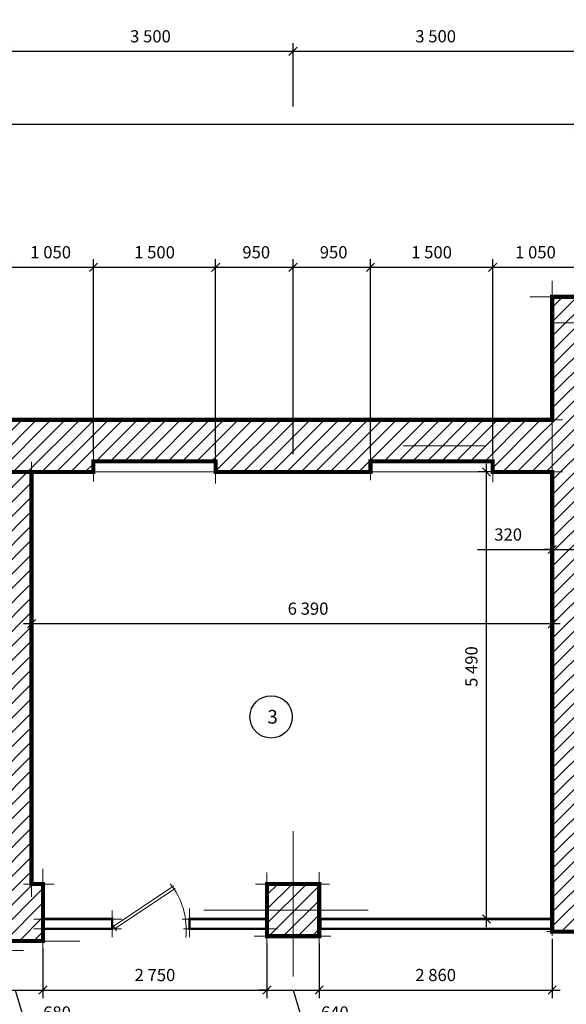
# Model space of a CAD drawing. Units: inches. Extents: x 23.08 to 26.9, y 15.15 to 17.47.
# Drawn here: x 25.22 to 25.89, y 16.26 to 17.47 of the extents above; entities that cross this region are included whole.
import ezdxf

# ---------------------------------------------------------------- set-up
doc = ezdxf.new("R2010")
doc.units = ezdxf.units.IN
doc.header["$MEASUREMENT"] = 0
doc.linetypes.add('DASHDOTX2', pattern=[50.8, 25.4, -12.7, 0, -12.7])
for name, color, linetype in [('0_plan', 7, 'Continuous'), ('0_plan_razm', 5, 'Continuous'), ('0_plan_strix', 7, 'Continuous'), ('strix', 7, 'Continuous')]:
    doc.layers.add(name, color=color, linetype=linetype)
doc.dimstyles.new('ISO-25', dxfattribs={"dimscale": 0, "dimtxt": 0.015, "dimasz": 0.01, "dimexe": 0.01, "dimexo": 0.009, "dimgap": 0.009, "dimtad": 1, "dimdec": 3, "dimlfac": 10, "dimzin": 4, "dimdsep": 32, "dimtxsty": 'Standard', "dimblk": 'OBLIQUE', "dimcen": 0.02, "dimdle": 0.01, "dimadec": 3, "dimazin": 0, "dimtfac": 1, "dimtdec": 3, "dimtmove": 1, "dimatfit": 0, "dimldrblk": 'DOTSMALL', "dimfxl": 0, "dimarcsym": 0})
pattern_1 = [(45, (-222.344247, -155.823831), (-0.00883883476, 0.00883883476), [])]

# ---------------------------------------------------------------- blocks, each defined once
blk = doc.blocks.new('_Oblique')
at = {"layer": '0_plan_razm', "color": 0, "lineweight": -2}
blk.add_line((-0.5, -0.5), (0.5, 0.5), dxfattribs=at)
blk = doc.blocks.new('*D29')
at = {"layer": '0_plan_razm', "color": 0, "lineweight": -2}
for p, q in [((24.182, 17.1924), (24.182, 17.3539)), ((25.902, 17.1924), (25.902, 17.3539)), ((24.172, 17.3439), (25.912, 17.3439))]:
    blk.add_line(p, q, dxfattribs=at)
at = {"layer": 'Defpoints', "color": 0}
for p in [(25.902, 17.3439), (24.182, 17.1834), (25.902, 17.1834)]:
    blk.add_point(p, dxfattribs=at)
at = {"layer": '0_plan_razm', "color": 0, "lineweight": -2, "xscale": 0.01, "yscale": 0.01, "zscale": 0.01, "rotation": 180}
blk.add_blockref('_Oblique', (24.182, 17.3439), dxfattribs=at)
at = {"layer": '0_plan_razm', "color": 0, "lineweight": -2, "xscale": 0.01, "yscale": 0.01, "zscale": 0.01}
blk.add_blockref('_Oblique', (25.902, 17.3439), dxfattribs=at)
at = {"layer": '0_plan_razm', "color": 0, "lineweight": 15, "insert": (25.042, 17.3604), "char_height": 0.015, "attachment_point": 5}
blk.add_mtext('17 200', dxfattribs=at)
blk = doc.blocks.new('_DotSmall')
at = {"layer": '0_plan_razm', "color": 0, "lineweight": 15, "const_width": 0.5}
blk.add_lwpolyline([(-0.0625, 0, 1), (0.0625, 0, 1)], format="xyb", close=True, dxfattribs=at)
blk = doc.blocks.new('*D55')
at = {"layer": '0_plan_razm', "color": 0, "lineweight": -2}
for p, q in [((25.902, 16.8992), (25.902, 16.8117)), ((25.87, 16.8492), (25.87, 16.8117)), ((25.7785, 16.8217), (25.87, 16.8217)), ((25.87, 16.8217), (25.86, 16.8217)), ((25.87, 16.8217), (25.902, 16.8217)), ((25.87, 16.8217), (25.902, 16.8217)), ((25.902, 16.8217), (25.912, 16.8217))]:
    blk.add_line(p, q, dxfattribs=at)
at = {"layer": 'Defpoints', "color": 0}
for p in [(25.902, 16.9082), (25.87, 16.8582), (25.902, 16.8217)]:
    blk.add_point(p, dxfattribs=at)
at = {"layer": '0_plan_razm', "color": 0, "lineweight": -2, "xscale": 0.01, "yscale": 0.01, "zscale": 0.01}
blk.add_blockref('_Oblique', (25.87, 16.8217), dxfattribs=at)
at = {"layer": '0_plan_razm', "color": 0, "lineweight": -2, "xscale": 0.01, "yscale": 0.01, "zscale": 0.01, "rotation": 180}
blk.add_blockref('_Oblique', (25.902, 16.8217), dxfattribs=at)
at = {"layer": '0_plan_razm', "color": 0, "lineweight": 15, "insert": (25.8137, 16.8382), "char_height": 0.015, "attachment_point": 5}
blk.add_mtext(' 320', dxfattribs=at)
blk = doc.blocks.new('*D58')
at = {"layer": '0_plan_razm', "color": 0, "lineweight": -2}
for p, q in [((25.552, 17.3659), (25.552, 17.4435)), ((25.902, 17.3659), (25.902, 17.4435)), ((25.542, 17.4335), (25.912, 17.4335))]:
    blk.add_line(p, q, dxfattribs=at)
at = {"layer": 'Defpoints', "color": 0}
for p in [(25.902, 17.4335), (25.552, 17.3569), (25.902, 17.3569)]:
    blk.add_point(p, dxfattribs=at)
at = {"layer": '0_plan_razm', "color": 0, "lineweight": -2, "xscale": 0.01, "yscale": 0.01, "zscale": 0.01, "rotation": 180}
blk.add_blockref('_Oblique', (25.552, 17.4335), dxfattribs=at)
at = {"layer": '0_plan_razm', "color": 0, "lineweight": -2, "xscale": 0.01, "yscale": 0.01, "zscale": 0.01}
blk.add_blockref('_Oblique', (25.902, 17.4335), dxfattribs=at)
at = {"layer": '0_plan_razm', "color": 0, "lineweight": 15, "insert": (25.727, 17.45), "char_height": 0.015, "attachment_point": 5}
blk.add_mtext('3 500', dxfattribs=at)
blk = doc.blocks.new('*D59')
at = {"layer": '0_plan_razm', "color": 0, "lineweight": -2}
for p, q in [((25.202, 17.3659), (25.202, 17.4435)), ((25.552, 17.3659), (25.552, 17.4435)), ((25.192, 17.4335), (25.562, 17.4335))]:
    blk.add_line(p, q, dxfattribs=at)
at = {"layer": 'Defpoints', "color": 0}
for p in [(25.552, 17.4335), (25.202, 17.3569), (25.552, 17.3569)]:
    blk.add_point(p, dxfattribs=at)
at = {"layer": '0_plan_razm', "color": 0, "lineweight": -2, "xscale": 0.01, "yscale": 0.01, "zscale": 0.01, "rotation": 180}
blk.add_blockref('_Oblique', (25.202, 17.4335), dxfattribs=at)
at = {"layer": '0_plan_razm', "color": 0, "lineweight": -2, "xscale": 0.01, "yscale": 0.01, "zscale": 0.01}
blk.add_blockref('_Oblique', (25.552, 17.4335), dxfattribs=at)
at = {"layer": '0_plan_razm', "color": 0, "lineweight": 15, "insert": (25.377, 17.45), "char_height": 0.015, "attachment_point": 5}
blk.add_mtext('3 500', dxfattribs=at)
blk = doc.blocks.new('*D146')
at = {"layer": '0_plan_razm', "color": 0, "lineweight": -2}
for p, q in [((25.192, 17.1683), (25.317, 17.1683)), ((25.202, 16.939), (25.202, 17.1783)), ((25.307, 16.939), (25.307, 17.1783))]:
    blk.add_line(p, q, dxfattribs=at)
at = {"layer": 'Defpoints', "color": 0}
for p in [(25.307, 17.1683), (25.202, 16.93), (25.307, 16.93)]:
    blk.add_point(p, dxfattribs=at)
at = {"layer": '0_plan_razm', "color": 0, "lineweight": -2, "xscale": 0.01, "yscale": 0.01, "zscale": 0.01, "rotation": 180}
blk.add_blockref('_Oblique', (25.202, 17.1683), dxfattribs=at)
at = {"layer": '0_plan_razm', "color": 0, "lineweight": -2, "xscale": 0.01, "yscale": 0.01, "zscale": 0.01}
blk.add_blockref('_Oblique', (25.307, 17.1683), dxfattribs=at)
at = {"layer": '0_plan_razm', "color": 0, "lineweight": 15, "insert": (25.2545, 17.1848), "char_height": 0.015, "attachment_point": 5}
blk.add_mtext('1 050', dxfattribs=at)
blk = doc.blocks.new('*D147')
at = {"layer": '0_plan_razm', "color": 0, "lineweight": -2}
for p, q in [((25.297, 17.1683), (25.467, 17.1683)), ((25.307, 16.939), (25.307, 17.1783)), ((25.457, 16.939), (25.457, 17.1783))]:
    blk.add_line(p, q, dxfattribs=at)
at = {"layer": 'Defpoints', "color": 0}
for p in [(25.457, 17.1683), (25.307, 16.93), (25.457, 16.93)]:
    blk.add_point(p, dxfattribs=at)
at = {"layer": '0_plan_razm', "color": 0, "lineweight": -2, "xscale": 0.01, "yscale": 0.01, "zscale": 0.01, "rotation": 180}
blk.add_blockref('_Oblique', (25.307, 17.1683), dxfattribs=at)
at = {"layer": '0_plan_razm', "color": 0, "lineweight": -2, "xscale": 0.01, "yscale": 0.01, "zscale": 0.01}
blk.add_blockref('_Oblique', (25.457, 17.1683), dxfattribs=at)
at = {"layer": '0_plan_razm', "color": 0, "lineweight": 15, "insert": (25.382, 17.1848), "char_height": 0.015, "attachment_point": 5}
blk.add_mtext('1 500', dxfattribs=at)
blk = doc.blocks.new('*D148')
at = {"layer": '0_plan_razm', "color": 0, "lineweight": -2}
for p, q in [((25.447, 17.1683), (25.562, 17.1683)), ((25.457, 16.939), (25.457, 17.1783)), ((25.552, 16.939), (25.552, 17.1783))]:
    blk.add_line(p, q, dxfattribs=at)
at = {"layer": 'Defpoints', "color": 0}
for p in [(25.552, 17.1683), (25.457, 16.93), (25.552, 16.93)]:
    blk.add_point(p, dxfattribs=at)
at = {"layer": '0_plan_razm', "color": 0, "lineweight": -2, "xscale": 0.01, "yscale": 0.01, "zscale": 0.01, "rotation": 180}
blk.add_blockref('_Oblique', (25.457, 17.1683), dxfattribs=at)
at = {"layer": '0_plan_razm', "color": 0, "lineweight": -2, "xscale": 0.01, "yscale": 0.01, "zscale": 0.01}
blk.add_blockref('_Oblique', (25.552, 17.1683), dxfattribs=at)
at = {"layer": '0_plan_razm', "color": 0, "lineweight": 15, "insert": (25.5045, 17.1848), "char_height": 0.015, "attachment_point": 5}
blk.add_mtext(' 950', dxfattribs=at)
blk = doc.blocks.new('*D149')
at = {"layer": '0_plan_razm', "color": 0, "lineweight": -2}
for p, q in [((25.542, 17.1683), (25.657, 17.1683)), ((25.552, 16.939), (25.552, 17.1783)), ((25.647, 16.939), (25.647, 17.1783))]:
    blk.add_line(p, q, dxfattribs=at)
at = {"layer": 'Defpoints', "color": 0}
for p in [(25.647, 17.1683), (25.552, 16.93), (25.647, 16.93)]:
    blk.add_point(p, dxfattribs=at)
at = {"layer": '0_plan_razm', "color": 0, "lineweight": -2, "xscale": 0.01, "yscale": 0.01, "zscale": 0.01, "rotation": 180}
blk.add_blockref('_Oblique', (25.552, 17.1683), dxfattribs=at)
at = {"layer": '0_plan_razm', "color": 0, "lineweight": -2, "xscale": 0.01, "yscale": 0.01, "zscale": 0.01}
blk.add_blockref('_Oblique', (25.647, 17.1683), dxfattribs=at)
at = {"layer": '0_plan_razm', "color": 0, "lineweight": 15, "insert": (25.5995, 17.1848), "char_height": 0.015, "attachment_point": 5}
blk.add_mtext(' 950', dxfattribs=at)
blk = doc.blocks.new('*D150')
at = {"layer": '0_plan_razm', "color": 0, "lineweight": -2}
for p, q in [((25.637, 17.1683), (25.807, 17.1683)), ((25.647, 16.939), (25.647, 17.1783)), ((25.797, 16.939), (25.797, 17.1783))]:
    blk.add_line(p, q, dxfattribs=at)
at = {"layer": 'Defpoints', "color": 0}
for p in [(25.797, 17.1683), (25.647, 16.93), (25.797, 16.93)]:
    blk.add_point(p, dxfattribs=at)
at = {"layer": '0_plan_razm', "color": 0, "lineweight": -2, "xscale": 0.01, "yscale": 0.01, "zscale": 0.01, "rotation": 180}
blk.add_blockref('_Oblique', (25.647, 17.1683), dxfattribs=at)
at = {"layer": '0_plan_razm', "color": 0, "lineweight": -2, "xscale": 0.01, "yscale": 0.01, "zscale": 0.01}
blk.add_blockref('_Oblique', (25.797, 17.1683), dxfattribs=at)
at = {"layer": '0_plan_razm', "color": 0, "lineweight": 15, "insert": (25.722, 17.1848), "char_height": 0.015, "attachment_point": 5}
blk.add_mtext('1 500', dxfattribs=at)
blk = doc.blocks.new('*D151')
at = {"layer": '0_plan_razm', "color": 0, "lineweight": -2}
for p, q in [((25.787, 17.1683), (25.912, 17.1683)), ((25.797, 16.939), (25.797, 17.1783)), ((25.902, 16.939), (25.902, 17.1783))]:
    blk.add_line(p, q, dxfattribs=at)
at = {"layer": 'Defpoints', "color": 0}
for p in [(25.902, 17.1683), (25.797, 16.93), (25.902, 16.93)]:
    blk.add_point(p, dxfattribs=at)
at = {"layer": '0_plan_razm', "color": 0, "lineweight": -2, "xscale": 0.01, "yscale": 0.01, "zscale": 0.01, "rotation": 180}
blk.add_blockref('_Oblique', (25.797, 17.1683), dxfattribs=at)
at = {"layer": '0_plan_razm', "color": 0, "lineweight": -2, "xscale": 0.01, "yscale": 0.01, "zscale": 0.01}
blk.add_blockref('_Oblique', (25.902, 17.1683), dxfattribs=at)
at = {"layer": '0_plan_razm', "color": 0, "lineweight": 15, "insert": (25.8495, 17.1848), "char_height": 0.015, "attachment_point": 5}
blk.add_mtext('1 050', dxfattribs=at)
blk = doc.blocks.new('*D200')
at = {"layer": '0_plan_razm', "color": 0, "lineweight": -2}
for p, q in [((25.177, 16.332), (25.177, 16.2708)), ((25.245, 16.332), (25.245, 16.2708)), ((25.177, 16.2808), (25.167, 16.2808)), ((25.177, 16.2808), (25.245, 16.2808)), ((25.177, 16.2808), (25.245, 16.2808)), ((25.211, 16.2808), (25.2248, 16.2348)), ((25.245, 16.2808), (25.255, 16.2808)), ((25.2248, 16.2348), (25.2953, 16.2348))]:
    blk.add_line(p, q, dxfattribs=at)
at = {"layer": 'Defpoints', "color": 0}
for p in [(25.177, 16.341), (25.245, 16.341), (25.245, 16.2808)]:
    blk.add_point(p, dxfattribs=at)
at = {"layer": '0_plan_razm', "color": 0, "lineweight": -2, "xscale": 0.01, "yscale": 0.01, "zscale": 0.01}
blk.add_blockref('_Oblique', (25.177, 16.2808), dxfattribs=at)
at = {"layer": '0_plan_razm', "color": 0, "lineweight": -2, "xscale": 0.01, "yscale": 0.01, "zscale": 0.01, "rotation": 180}
blk.add_blockref('_Oblique', (25.245, 16.2808), dxfattribs=at)
at = {"layer": '0_plan_razm', "color": 0, "lineweight": 15, "insert": (25.26, 16.2513), "char_height": 0.015, "attachment_point": 5}
blk.add_mtext(' 680', dxfattribs=at)
blk = doc.blocks.new('*D201')
at = {"layer": '0_plan_razm', "color": 0, "lineweight": -2}
for p, q in [((25.52, 16.338), (25.52, 16.2708)), ((25.245, 16.332), (25.245, 16.2708)), ((25.235, 16.2808), (25.53, 16.2808))]:
    blk.add_line(p, q, dxfattribs=at)
at = {"layer": 'Defpoints', "color": 0}
for p in [(25.52, 16.347), (25.245, 16.341), (25.52, 16.2808)]:
    blk.add_point(p, dxfattribs=at)
at = {"layer": '0_plan_razm', "color": 0, "lineweight": -2, "xscale": 0.01, "yscale": 0.01, "zscale": 0.01, "rotation": 180}
blk.add_blockref('_Oblique', (25.245, 16.2808), dxfattribs=at)
at = {"layer": '0_plan_razm', "color": 0, "lineweight": -2, "xscale": 0.01, "yscale": 0.01, "zscale": 0.01}
blk.add_blockref('_Oblique', (25.52, 16.2808), dxfattribs=at)
at = {"layer": '0_plan_razm', "color": 0, "lineweight": 15, "insert": (25.3825, 16.2973), "char_height": 0.015, "attachment_point": 5}
blk.add_mtext('2 750', dxfattribs=at)
blk = doc.blocks.new('*D202')
at = {"layer": '0_plan_razm', "color": 0, "lineweight": -2}
for p, q in [((25.52, 16.338), (25.52, 16.2708)), ((25.584, 16.338), (25.584, 16.2708)), ((25.52, 16.2808), (25.51, 16.2808)), ((25.52, 16.2808), (25.584, 16.2808)), ((25.52, 16.2808), (25.584, 16.2808)), ((25.552, 16.2808), (25.5658, 16.2348)), ((25.584, 16.2808), (25.594, 16.2808)), ((25.5658, 16.2348), (25.6363, 16.2348))]:
    blk.add_line(p, q, dxfattribs=at)
at = {"layer": 'Defpoints', "color": 0}
for p in [(25.52, 16.347), (25.584, 16.347), (25.584, 16.2808)]:
    blk.add_point(p, dxfattribs=at)
at = {"layer": '0_plan_razm', "color": 0, "lineweight": -2, "xscale": 0.01, "yscale": 0.01, "zscale": 0.01}
blk.add_blockref('_Oblique', (25.52, 16.2808), dxfattribs=at)
at = {"layer": '0_plan_razm', "color": 0, "lineweight": -2, "xscale": 0.01, "yscale": 0.01, "zscale": 0.01, "rotation": 180}
blk.add_blockref('_Oblique', (25.584, 16.2808), dxfattribs=at)
at = {"layer": '0_plan_razm', "color": 0, "lineweight": 15, "insert": (25.601, 16.2513), "char_height": 0.015, "attachment_point": 5}
blk.add_mtext(' 640', dxfattribs=at)
blk = doc.blocks.new('*D203')
at = {"layer": '0_plan_razm', "color": 0, "lineweight": -2}
for p, q in [((25.584, 16.338), (25.584, 16.2708)), ((25.87, 16.3435), (25.87, 16.2708)), ((25.574, 16.2808), (25.88, 16.2808))]:
    blk.add_line(p, q, dxfattribs=at)
at = {"layer": 'Defpoints', "color": 0}
for p in [(25.584, 16.347), (25.87, 16.3525), (25.87, 16.2808)]:
    blk.add_point(p, dxfattribs=at)
at = {"layer": '0_plan_razm', "color": 0, "lineweight": -2, "xscale": 0.01, "yscale": 0.01, "zscale": 0.01, "rotation": 180}
blk.add_blockref('_Oblique', (25.584, 16.2808), dxfattribs=at)
at = {"layer": '0_plan_razm', "color": 0, "lineweight": -2, "xscale": 0.01, "yscale": 0.01, "zscale": 0.01}
blk.add_blockref('_Oblique', (25.87, 16.2808), dxfattribs=at)
at = {"layer": '0_plan_razm', "color": 0, "lineweight": 15, "insert": (25.727, 16.2973), "char_height": 0.015, "attachment_point": 5}
blk.add_mtext('2 860', dxfattribs=at)
blk = doc.blocks.new('*D204')
at = {"layer": '0_plan_razm', "color": 0, "lineweight": -2}
for p, q in [((25.231, 16.908), (25.231, 16.7207)), ((25.87, 16.908), (25.87, 16.7207)), ((25.221, 16.7307), (25.88, 16.7307))]:
    blk.add_line(p, q, dxfattribs=at)
at = {"layer": 'Defpoints', "color": 0}
for p in [(25.231, 16.917), (25.87, 16.917), (25.87, 16.7307)]:
    blk.add_point(p, dxfattribs=at)
at = {"layer": '0_plan_razm', "color": 0, "lineweight": -2, "xscale": 0.01, "yscale": 0.01, "zscale": 0.01, "rotation": 180}
blk.add_blockref('_Oblique', (25.231, 16.7307), dxfattribs=at)
at = {"layer": '0_plan_razm', "color": 0, "lineweight": -2, "xscale": 0.01, "yscale": 0.01, "zscale": 0.01}
blk.add_blockref('_Oblique', (25.87, 16.7307), dxfattribs=at)
at = {"layer": '0_plan_razm', "color": 0, "lineweight": 15, "insert": (25.5704, 16.7472), "char_height": 0.015, "attachment_point": 5}
blk.add_mtext('6 390', dxfattribs=at)
blk = doc.blocks.new('*D205')
at = {"layer": '0_plan_razm', "color": 0, "lineweight": -2}
for p, q in [((25.7893, 16.358), (25.7893, 16.927)), ((25.861, 16.917), (25.7793, 16.917)), ((25.861, 16.368), (25.7793, 16.368))]:
    blk.add_line(p, q, dxfattribs=at)
at = {"layer": 'Defpoints', "color": 0}
for p in [(25.7893, 16.917), (25.87, 16.917), (25.87, 16.368)]:
    blk.add_point(p, dxfattribs=at)
at = {"layer": '0_plan_razm', "color": 0, "lineweight": -2, "xscale": 0.01, "yscale": 0.01, "zscale": 0.01}
for p, rotation in [((25.7893, 16.917), 90), ((25.7893, 16.368), 270)]:
    blk.add_blockref('_Oblique', p, dxfattribs=dict(at, rotation=rotation))
at = {"layer": '0_plan_razm', "color": 0, "lineweight": 15, "insert": (25.7728, 16.678), "char_height": 0.015, "attachment_point": 5, "rotation": 90}
blk.add_mtext('5 490', dxfattribs=at)

msp = doc.modelspace()

# ---------------------------------------------------------------- hatches: boundary and pattern name
at = {"layer": '0_plan_strix', "lineweight": 15, "ltscale": 0.01}
h = msp.add_hatch(dxfattribs=at)
h.set_pattern_fill('ANSI31', color=256, scale=0.1, style=0)
h.set_pattern_definition(pattern_1)
h.paths.add_polyline_path([(25.87, 16.35251), (25.92696, 16.35251), (25.92696, 16.40351), (25.921, 16.40351), (25.921, 17.068), (26.0115, 17.068), (26.0115, 17.132), (25.87, 17.132), (25.87, 16.981), (24.624, 16.981), (24.624, 16.917), (24.627, 16.917), (24.627, 16.93), (24.777, 16.93), (24.777, 16.917), (24.967, 16.917), (24.967, 16.93), (25.117, 16.93), (25.117, 16.917), (25.307, 16.917), (25.307, 16.93), (25.457, 16.93), (25.457, 16.917), (25.647, 16.917), (25.647, 16.93), (25.797, 16.93), (25.797, 16.917), (25.87, 16.917)])
h.paths.add_polyline_path([(26.644, 16.4955), (26.632, 16.4955), (26.632, 16.489), (26.58, 16.489), (26.58, 16.3295), (26.62348, 16.32952), (26.632, 16.3295), (26.644, 16.3295)])
h.paths.add_polyline_path([(26.644, 16.2285), (26.632, 16.2285), (26.62119, 16.2285), (26.58, 16.2285), (26.58, 16.069), (26.632, 16.069), (26.632, 16.0625), (26.644, 16.0625)])
h.paths.add_polyline_path([(26.418, 16.20318), (26.58, 16.20318), (26.58, 16.17818), (26.418, 16.17818)])
h.paths.add_polyline_path([(26.5035, 15.589), (26.497, 15.589), (26.497, 15.577), (26.644, 15.577), (26.644, 15.9355), (26.632, 15.9355), (26.632, 15.929), (26.58, 15.929), (26.58, 15.641), (26.5035, 15.641)])
h.paths.add_polyline_path([(26.1385, 15.589), (26.132, 15.589), (26.132, 15.577), (26.307, 15.577), (26.307, 15.589), (26.3005, 15.589), (26.3005, 15.641), (26.1385, 15.641)])
h.paths.add_polyline_path([(25.8035, 15.589), (25.797, 15.589), (25.797, 15.577), (25.992, 15.577), (25.992, 15.589), (25.9855, 15.589), (25.9855, 15.641), (25.8035, 15.641)])
h.paths.add_polyline_path([(25.5035, 15.589), (25.497, 15.589), (25.497, 15.577), (25.607, 15.577), (25.607, 15.589), (25.6005, 15.589), (25.6005, 15.641), (25.5035, 15.641)])
h.paths.add_polyline_path([(25.1135, 15.589), (25.107, 15.589), (25.107, 15.577), (25.307, 15.577), (25.307, 15.589), (25.3005, 15.589), (25.3005, 15.641), (25.1135, 15.641)])
h.paths.add_polyline_path([(25.17, 15.641), (25.208, 15.641), (25.208, 16.147), (25.17, 16.147)])
h.paths.add_polyline_path([(24.777, 15.577), (24.777, 15.589), (24.7835, 15.589), (24.7835, 15.641), (24.9705, 15.641), (24.9705, 15.589), (24.977, 15.589), (24.977, 15.577)])
h.paths.add_polyline_path([(24.4835, 15.589), (24.477, 15.589), (24.477, 15.577), (24.587, 15.577), (24.587, 15.589), (24.5805, 15.589), (24.5805, 15.641), (24.4835, 15.641)])
h.paths.add_polyline_path([(24.0985, 15.589), (24.092, 15.589), (24.092, 15.577), (24.287, 15.577), (24.287, 15.589), (24.2805, 15.589), (24.2805, 15.641), (24.0985, 15.641)])
h.paths.add_polyline_path([(23.7835, 15.589), (23.777, 15.589), (23.777, 15.577), (23.952, 15.577), (23.952, 15.589), (23.9455, 15.589), (23.9455, 15.641), (23.7835, 15.641)])
h.paths.add_polyline_path([(23.44, 15.8255), (23.452, 15.8255), (23.452, 15.819), (23.504, 15.819), (23.504, 15.641), (23.5805, 15.63966), (23.5805, 15.589), (23.587, 15.589), (23.587, 15.577), (23.44, 15.577)])
h.paths.add_polyline_path([(23.44, 16.227), (23.452, 16.227), (23.452, 16.2205), (23.504, 16.2205), (23.504, 15.959), (23.452, 15.959), (23.452, 15.9525), (23.44, 15.9525)])
h.paths.add_polyline_path([(23.44, 16.6055), (23.452, 16.6055), (23.452, 16.599), (23.504, 16.599), (23.504, 16.3605), (23.452, 16.3605), (23.452, 16.354), (23.44, 16.354)])
h = msp.add_hatch(dxfattribs=at)
h.set_pattern_fill('ANSI31', color=256, scale=0.1, style=0)
h.set_pattern_definition(pattern_1)
h.paths.add_polyline_path([(23.9715, 17.068), (23.9715, 17.132), (23.83, 17.132), (23.83, 16.981), (23.452, 16.981), (23.452, 16.9875), (23.44, 16.9875), (23.44, 16.7325), (23.452, 16.7325), (23.452, 16.739), (23.504, 16.739), (23.504, 16.917), (23.83, 16.917), (23.83, 16.3535), (23.881, 16.3535), (23.881, 17.068)])
h.paths.add_polyline_path([(24.0725, 17.068), (24.0725, 17.132), (24.214, 17.132), (24.214, 16.981), (24.294, 16.981), (24.294, 16.917), (24.214, 16.917), (24.214, 16.865), (24.163, 16.865), (24.163, 17.068)])
h.paths.add_polyline_path([(24.163, 16.752), (24.214, 16.752), (24.214, 16.3535), (24.163, 16.3535)])
h.paths.add_polyline_path([(24.394, 16.981), (24.524, 16.981), (24.524, 16.917), (24.394, 16.917)])
h.paths.add_polyline_path([(24.857, 16.917), (24.92, 16.917), (24.92, 16.792), (24.857, 16.792)])
h.paths.add_polyline_path([(24.857, 16.692), (24.92, 16.692), (24.92, 16.612), (24.857, 16.612)])
h.paths.add_polyline_path([(24.857, 16.531), (24.92, 16.531), (24.92, 16.341), (24.844, 16.341), (24.844, 16.418), (24.857, 16.418)])
h.paths.add_polyline_path([(25.177, 16.917), (25.231, 16.917), (25.231, 16.411), (25.245, 16.411), (25.245, 16.341), (25.177, 16.341)])
h.paths.add_polyline_path([(24.837, 16.147), (24.901, 16.147), (24.901, 15.641), (24.863, 15.641), (24.863, 16.083), (24.837, 16.083)])
h.paths.add_polyline_path([(25.17, 16.147), (25.17, 16.21099), (25.234, 16.21099), (25.234, 16.147)])
h.paths.add_polyline_path([(25.52, 16.411), (25.584, 16.411), (25.584, 16.347), (25.52, 16.347)])
h.paths.add_polyline_path([(25.52, 16.21099), (25.584, 16.21099), (25.584, 16.147), (25.52, 16.147)])
h.paths.add_polyline_path([(25.87, 16.21099), (25.934, 16.21099), (25.934, 16.147), (25.87, 16.147)])
h.paths.add_polyline_path([(26.19, 16.21099), (26.254, 16.21099), (26.254, 16.147), (26.19, 16.147)])
h.paths.add_polyline_path([(26.58, 16.37818), (26.37, 16.37818), (26.37, 16.35318), (26.58, 16.35318)])
h.paths.add_polyline_path([(26.254, 16.35318), (26.279, 16.35318), (26.279, 16.37818), (26.254, 16.37818)])
h.paths.add_polyline_path([(26.02796, 16.37851), (26.02796, 16.40351), (26.203, 16.40351), (26.203, 16.37851)])
h.paths.add_polyline_path([(24.15018, 16.21099), (24.21418, 16.21099), (24.21418, 16.147), (24.15018, 16.147)])
h.paths.add_polyline_path([(23.83, 16.211), (23.894, 16.21099), (23.894, 16.147), (23.83, 16.147)])
h.paths.add_polyline_path([(23.504, 16.147), (23.63, 16.147), (23.63, 16.186), (23.83, 16.186), (23.83, 16.211), (23.504, 16.211)])

# ---------------------------------------------------------------- linework, layer by layer
at = {"lineweight": 15, "ltscale": 0.01}
msp.add_line((25.87, 16.34752), (25.87, 17.15166), dxfattribs=at)
at = {"lineweight": 15}
for p, q in [((25.84298, 17.132), (26.02437, 17.132)), ((24.624, 16.981), (25.88271, 16.981)), ((25.231, 16.39533), (25.231, 16.92954)), ((25.307, 16.93), (25.457, 16.93)), ((25.647, 16.93), (25.797, 16.93)), ((24.624, 16.917), (25.88271, 16.917)), ((25.245, 16.30171), (25.245, 16.42976)), ((25.52, 16.32869), (25.52, 16.42503)), ((25.584, 16.4255), (25.584, 16.33303)), ((25.22114, 16.411), (25.25863, 16.411)), ((25.50607, 16.411), (25.59687, 16.411)), ((25.33, 16.34589), (25.33, 16.37853)), ((25.425, 16.34589), (25.425, 16.3809)), ((25.34139, 16.35604), (25.234, 16.35604)), ((25.53297, 16.35604), (25.41764, 16.35604)), ((25.59831, 16.347), (25.50432, 16.347)), ((25.87, 16.35604), (25.58541, 16.35604)), ((25.09808, 16.341), (25.29048, 16.341)), ((25.22118, 16.3295), (25.18394, 16.3295))]:
    msp.add_line(p, q, dxfattribs=at)
at = {"linetype": 'DASHDOTX2', "lineweight": 15, "ltscale": 0.04}
for p, q in [((25.87, 17.1), (26.69649, 17.1)), ((24.163, 16.949), (25.921, 16.949))]:
    msp.add_line(p, q, dxfattribs=at)
at = {"color": 5, "lineweight": 15}
for p, q in [((25.552, 16.29736), (25.552, 16.47582)), ((25.44242, 16.379), (25.64429, 16.379))]:
    msp.add_line(p, q, dxfattribs=at)
at = {"lineweight": 25, "ltscale": 0.01}
msp.add_circle((25.52507, 16.61624), 0.026, dxfattribs=at)
at = {"layer": '0_plan', "lineweight": 15, "ltscale": 0.01}
for p, q in [((25.307, 16.9425), (25.307, 16.90538)), ((25.457, 16.94065), (25.457, 16.90265)), ((25.647, 16.94115), (25.647, 16.90692)), ((25.797, 16.94941), (25.797, 16.90457)), ((25.33001, 16.3581), (25.40551, 16.40883)), ((25.3329, 16.35604), (25.4072, 16.40545)), ((25.234, 16.36804), (25.34187, 16.36804)), ((25.33512, 16.35352), (25.33051, 16.36084)), ((25.41575, 16.36804), (25.52, 16.36804)), ((25.58352, 16.36804), (25.87, 16.36804))]:
    msp.add_line(p, q, dxfattribs=at)
at = {"layer": '0_plan', "lineweight": 15, "ltscale": 0.01, "const_width": 0.005}
msp.add_lwpolyline([(26.0115, 17.132), (25.87, 17.132), (25.87, 16.981), (24.624, 16.981), (24.624, 16.917), (24.627, 16.917), (24.627, 16.93), (24.777, 16.93), (24.777, 16.917), (24.967, 16.917), (24.967, 16.93), (25.117, 16.93), (25.117, 16.917), (25.307, 16.917), (25.307, 16.93), (25.457, 16.93), (25.457, 16.917), (25.647, 16.917), (25.647, 16.93), (25.797, 16.93), (25.797, 16.917), (25.87, 16.917), (25.87, 16.35251), (25.92696, 16.35251)], dxfattribs=at)
at = {"layer": '0_plan', "lineweight": 15, "ltscale": 0.01}
for points, const_width in [([(25.177, 16.917), (25.231, 16.917), (25.231, 16.411), (25.245, 16.411), (25.245, 16.341), (25.177, 16.341)], 0.005), ([(25.52, 16.411), (25.584, 16.411), (25.584, 16.347), (25.52, 16.347)], 0.005), ([(25.245, 16.35604), (25.33, 16.35604), (25.33, 16.36804), (25.245, 16.36804)], 0.003), ([(25.425, 16.35604), (25.425, 16.36804), (25.52, 16.36804), (25.52, 16.35604)], 0.003), ([(25.58541, 16.35604), (25.58541, 16.36804), (25.87, 16.36804), (25.87, 16.35604)], 0.003)]:
    msp.add_lwpolyline(points, close=True, dxfattribs=dict(at, const_width=const_width))
msp.add_arc((25.33193, 16.35558), 0.08893, 353.34224, 38.78182, dxfattribs=at)
at = {"layer": 'strix', "lineweight": 15, "ltscale": 0.01}
msp.add_line((25.86362, 16.35251), (25.93492, 16.35251), dxfattribs=at)

# ---------------------------------------------------------------- texts
at = {"layer": '0_plan_razm', "lineweight": 20, "ltscale": 0.1}
msp.add_text('3', height=0.01685, dxfattribs=at).set_placement((25.52051, 16.60794))

# ---------------------------------------------------------------- dimensions: what is measured, and where the dimension line sits
at = {"layer": '0_plan_razm', "lineweight": 15, "ltscale": 0.1}
for base, p1, p2, picture, middle in [((25.552, 17.43346), (25.202, 17.35693), (25.552, 17.35693), '*D59', (25.377, 17.44996)), ((25.902, 17.43346), (25.552, 17.35693), (25.902, 17.35693), '*D58', (25.727, 17.44996))]:
    dim = msp.add_linear_dim(base=base, p1=p1, p2=p2, dimstyle='ISO-25', override={"dimscale": 1}, dxfattribs=at)
    dim.commit()
    dim.dimension.update_dxf_attribs({"geometry": picture, "text_midpoint": middle})
at = {"layer": '0_plan_razm', "lineweight": 15, "ltscale": 0.01}
for base, p1, p2, picture, middle in [((25.902, 17.34393), (24.182, 17.18343), (25.902, 17.18343), '*D29', (25.042, 17.36043)), ((25.307, 17.16834), (25.202, 16.93), (25.307, 16.93), '*D146', (25.2545, 17.18484)), ((25.457, 17.16834), (25.307, 16.93), (25.457, 16.93), '*D147', (25.382, 17.18484)), ((25.552, 17.16834), (25.457, 16.93), (25.552, 16.93), '*D148', (25.5045, 17.18484)), ((25.647, 17.16834), (25.552, 16.93), (25.647, 16.93), '*D149', (25.5995, 17.18484)), ((25.797, 17.16834), (25.647, 16.93), (25.797, 16.93), '*D150', (25.722, 17.18484)), ((25.902, 17.16834), (25.797, 16.93), (25.902, 16.93), '*D151', (25.8495, 17.18484)), ((25.52, 16.28076), (25.245, 16.341), (25.52, 16.347), '*D201', (25.3825, 16.29726)), ((25.584, 16.28076), (25.52, 16.347), (25.584, 16.347), '*D202', (25.5748, 16.25126)), ((25.87, 16.28076), (25.584, 16.347), (25.87, 16.35251), '*D203', (25.727, 16.29726)), ((25.245, 16.28076), (25.177, 16.341), (25.245, 16.341), '*D200', (25.2338, 16.25126))]:
    dim = msp.add_linear_dim(base=base, p1=p1, p2=p2, dimstyle='ISO-25', override={"dimscale": 1}, dxfattribs=at)
    dim.commit()
    dim.dimension.update_dxf_attribs({"geometry": picture, "text_midpoint": middle})
dim = msp.add_linear_dim(base=(25.78935, 16.917), p1=(25.87, 16.36804), p2=(25.87, 16.917), angle=90, dimstyle='ISO-25', override={"dimscale": 1}, dxfattribs=at)
dim.commit()
dim.dimension.update_dxf_attribs({"geometry": '*D205', "text_midpoint": (25.78935, 16.67804), "dimtype": 160})
dim = msp.add_linear_dim(base=(25.87, 16.73066), p1=(25.231, 16.917), p2=(25.87, 16.917), dimstyle='ISO-25', override={"dimscale": 1}, dxfattribs=at)
dim.commit()
dim.dimension.update_dxf_attribs({"geometry": '*D204', "text_midpoint": (25.5704, 16.73066), "dimtype": 160})
at = {"layer": '0_plan_razm', "lineweight": 15, "ltscale": 0.1}
dim = msp.add_linear_dim(base=(25.902, 16.82175), p1=(25.87, 16.85824), p2=(25.902, 16.9082), dimstyle='ISO-25', override={"dimscale": 1}, dxfattribs=at)
dim.commit()
dim.dimension.update_dxf_attribs({"geometry": '*D55', "text_midpoint": (25.81375, 16.82175), "dimtype": 160})

doc.saveas('drawing.dxf')
